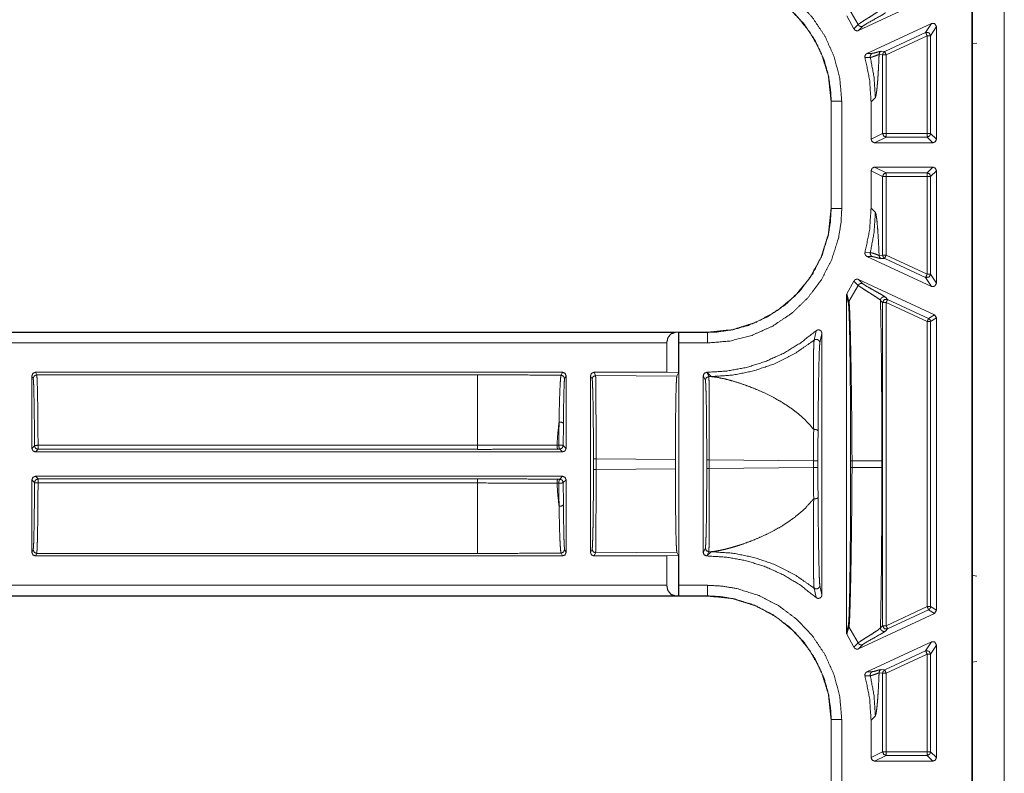
# Model space of a CAD drawing. Units: inches. Extents: x 28 to 80, y 34 to 154.
# Drawn here: x 70 to 73, y 121 to 123 of the extents above; entities that cross this region are included whole.
import ezdxf

# ---------------------------------------------------------------- set-up
doc = ezdxf.new("R2010")
doc.units = ezdxf.units.IN
doc.header["$MEASUREMENT"] = 0
doc.layers.add('1', color=7, linetype='Continuous')

msp = doc.modelspace()

# ---------------------------------------------------------------- linework, layer by layer
at = {"layer": '1', "color": 2, "linetype": 'Continuous', "lineweight": 18}
for p, q in [((72.9128, 118.1722), (72.9128, 126.5319)), ((72.9148, 126.5421), (72.9148, 118.1621)), ((73.0048, 126.5421), (73.0048, 118.1621)), ((72.9132, 123.104), (72.9132, 123.3501)), ((72.5926, 123.1419), (72.807, 123.2419)), ((72.5794, 123.1465), (72.5592, 123.183)), ((72.5912, 123.1586), (72.5653, 123.2041)), ((72.5912, 123.1586), (72.5794, 123.1465)), ((72.5926, 123.1419), (72.6044, 123.154)), ((72.7985, 123.1618), (72.6161, 123.0767)), ((72.7985, 123.1618), (72.7822, 123.1362)), ((72.7964, 123.1271), (72.8128, 123.1527)), ((72.8128, 122.8341), (72.8128, 123.1527)), ((72.7822, 123.1362), (72.6663, 123.0821)), ((72.6705, 123.0731), (72.7864, 123.1271)), ((72.7864, 123.1271), (72.7864, 122.8504)), ((72.7964, 122.8504), (72.7964, 123.1271)), ((72.9132, 123.104), (72.9268, 123.1063)), ((72.9148, 123.088), (72.9132, 123.104)), ((72.6107, 123.065), (72.6257, 123.0657)), ((72.6312, 123.0771), (72.6161, 123.0767)), ((72.6505, 123.0739), (72.6605, 123.0731)), ((72.6663, 123.0821), (72.6563, 123.083)), ((72.6605, 122.8504), (72.6605, 123.0731)), ((72.6705, 123.0731), (72.6705, 122.8504)), ((72.5145, 122.9415), (72.5145, 122.6376)), ((72.5145, 122.9415), (72.5149, 122.9415)), ((72.5149, 122.9415), (72.5149, 122.6376)), ((72.5449, 122.6376), (72.5449, 122.9415)), ((72.6399, 122.952), (72.6278, 122.9399)), ((72.6278, 122.9399), (72.6278, 122.8341)), ((72.6605, 122.8504), (72.6278, 122.8341)), ((72.7864, 122.8504), (72.6705, 122.8504)), ((72.8128, 122.8341), (72.7964, 122.8504)), ((72.6378, 122.8241), (72.6705, 122.8404)), ((72.6378, 122.8241), (72.8028, 122.8241)), ((72.6705, 122.8404), (72.7864, 122.8404)), ((72.7864, 122.8404), (72.8028, 122.8241)), ((72.6278, 122.7451), (72.6278, 122.6392)), ((72.6278, 122.7451), (72.6605, 122.7288)), ((72.8028, 122.7551), (72.6378, 122.7551)), ((72.6705, 122.7388), (72.6378, 122.7551)), ((72.7864, 122.7388), (72.6705, 122.7388)), ((72.8028, 122.7551), (72.7864, 122.7388)), ((72.7964, 122.7288), (72.8128, 122.7451)), ((72.8128, 122.4264), (72.8128, 122.7451)), ((72.6605, 122.5061), (72.6605, 122.7288)), ((72.6705, 122.7288), (72.6705, 122.5061)), ((72.6705, 122.7288), (72.7864, 122.7288)), ((72.7864, 122.7288), (72.7864, 122.452)), ((72.7964, 122.452), (72.7964, 122.7288)), ((72.5149, 122.6376), (72.5145, 122.6376)), ((72.6278, 122.6392), (72.6399, 122.6271)), ((72.6257, 122.5135), (72.6107, 122.5142)), ((72.9146, 122.5271), (72.9148, 122.5272)), ((72.9146, 122.5271), (72.9146, 122.4171)), ((72.9148, 122.5271), (72.9146, 122.5271)), ((72.7985, 122.4173), (72.6161, 122.5024)), ((72.6161, 122.5024), (72.6312, 122.502)), ((72.6605, 122.5061), (72.6505, 122.5052)), ((72.6563, 122.4962), (72.6663, 122.497)), ((72.6663, 122.497), (72.7822, 122.443)), ((72.7864, 122.452), (72.6705, 122.5061)), ((72.8128, 122.4264), (72.7964, 122.452)), ((72.5592, 122.3961), (72.5794, 122.4326)), ((72.5794, 122.4326), (72.5912, 122.4205)), ((72.5926, 122.4372), (72.807, 122.3373)), ((72.6044, 122.4252), (72.5926, 122.4372)), ((72.7822, 122.443), (72.7985, 122.4173)), ((72.5912, 122.4205), (72.5653, 122.375)), ((72.9146, 122.4171), (72.9146, 122.2871)), ((72.9146, 122.4171), (72.9148, 122.4169)), ((72.5578, 122.3909), (72.5578, 121.4382)), ((72.5578, 122.3909), (72.5637, 122.3696)), ((72.5653, 122.375), (72.5592, 122.3961)), ((72.6544, 122.3781), (72.6605, 122.3719)), ((72.6605, 121.4573), (72.6605, 122.3719)), ((72.6747, 122.3809), (72.6686, 122.3871)), ((72.6705, 122.3719), (72.7864, 122.3178)), ((72.6705, 122.3719), (72.6705, 121.4573)), ((72.7907, 122.3269), (72.6747, 122.3809)), ((72.7864, 122.3178), (72.7864, 121.5113)), ((72.807, 122.3373), (72.7907, 122.3269)), ((72.7964, 122.3178), (72.8128, 122.3282)), ((72.7964, 121.5113), (72.7964, 122.3178)), ((72.8128, 122.3282), (72.807, 122.3373)), ((72.8128, 121.5009), (72.8128, 122.3282)), ((72.1647, 122.2878), (66.8687, 122.2878)), ((72.0742, 122.2875), (66.8687, 122.2875)), ((72.0831, 122.2877), (72.0742, 122.2875)), ((72.0833, 122.2875), (72.0831, 122.2877)), ((72.0831, 122.2877), (72.0831, 122.1731)), ((72.1647, 122.2875), (72.0833, 122.2875)), ((72.1647, 122.2878), (72.1647, 122.2875)), ((72.4721, 122.2921), (72.4666, 122.2654)), ((72.9148, 122.2872), (72.9146, 122.2871)), ((72.9146, 122.2871), (72.9146, 122.1771)), ((66.8687, 122.2575), (72.0495, 122.2575)), ((72.0495, 122.2575), (72.0495, 122.1745)), ((72.0838, 121.5717), (72.0838, 122.2575)), ((72.0838, 122.2575), (72.1647, 122.2575)), ((72.4828, 122.2576), (72.4888, 122.2846)), ((72.4888, 121.5446), (72.4888, 122.2846)), ((71.7548, 122.1745), (70.2631, 122.1745)), ((70.2668, 122.1672), (70.2631, 122.1745)), ((71.7548, 122.1745), (71.7507, 122.1663)), ((72.0495, 122.1745), (71.8438, 122.1745)), ((71.8483, 122.1655), (71.8438, 122.1745)), ((72.0495, 122.1745), (72.0831, 122.1731)), ((72.1631, 122.1745), (72.1628, 122.1745)), ((72.1688, 122.1625), (72.1628, 122.1745)), ((72.1752, 122.1624), (72.1631, 122.1745)), ((72.9148, 122.1769), (72.9146, 122.1771)), ((72.9146, 122.1771), (72.9148, 122.1771)), ((70.2531, 122.1645), (70.2531, 121.9591)), ((70.2531, 122.1645), (70.2568, 122.1572)), ((70.2668, 122.1672), (71.514, 122.1672)), ((71.7607, 122.1563), (71.7648, 122.1645)), ((71.7648, 121.9591), (71.7648, 122.1645)), ((71.8338, 122.1645), (71.8338, 121.6646)), ((71.8338, 122.1645), (71.8383, 122.1555)), ((71.8483, 122.1655), (72.0782, 122.1633)), ((72.0782, 122.1633), (72.0831, 122.1731)), ((72.1528, 122.1645), (72.1528, 121.6646)), ((72.1528, 122.1645), (72.1588, 122.1525)), ((72.1688, 122.1625), (72.1752, 122.1624)), ((70.2605, 121.9664), (70.2531, 121.9591)), ((70.2631, 121.9491), (70.2705, 121.9565)), ((71.514, 121.968), (70.2705, 121.968)), ((70.2705, 121.9565), (71.514, 121.9565)), ((71.7443, 121.9686), (71.739, 121.9686)), ((71.7416, 121.957), (71.7468, 121.957)), ((71.7468, 121.957), (71.7548, 121.9491)), ((71.7648, 121.9591), (71.7568, 121.967)), ((71.7548, 121.9491), (70.2631, 121.9491)), ((71.8422, 121.93), (71.8422, 121.8991)), ((71.8496, 121.8991), (71.8496, 121.93)), ((72.0741, 121.9279), (71.8496, 121.93)), ((72.0741, 121.9012), (72.0741, 121.9279)), ((72.1627, 121.927), (72.1627, 121.9021)), ((72.1701, 121.9021), (72.1701, 121.927)), ((72.4648, 121.9243), (72.1701, 121.927)), ((72.4648, 121.9243), (72.4648, 121.9049)), ((72.4774, 121.9049), (72.4774, 121.9243)), ((72.5699, 121.924), (72.5699, 121.9052)), ((72.5739, 121.9052), (72.5739, 121.924)), ((72.6582, 121.924), (72.6582, 121.9052)), ((71.8496, 121.8991), (72.0741, 121.9012)), ((72.1701, 121.9021), (72.4648, 121.9049)), ((70.2531, 121.8701), (70.2531, 121.6646)), ((70.2531, 121.8701), (70.2605, 121.8627)), ((70.2631, 121.8801), (71.7548, 121.8801)), ((70.2705, 121.8727), (70.2631, 121.8801)), ((71.514, 121.8727), (70.2705, 121.8727)), ((71.7468, 121.8722), (71.7416, 121.8722)), ((71.7548, 121.8801), (71.7468, 121.8722)), ((71.7568, 121.8622), (71.7648, 121.8701)), ((71.7648, 121.6646), (71.7648, 121.8701)), ((70.2705, 121.8612), (71.514, 121.8612)), ((71.739, 121.8606), (71.7443, 121.8606)), ((70.2568, 121.6719), (70.2531, 121.6646)), ((71.7648, 121.6646), (71.7607, 121.6728)), ((71.8383, 121.6737), (71.8338, 121.6646)), ((72.1588, 121.6767), (72.1528, 121.6646)), ((70.2631, 121.6546), (70.2668, 121.6619)), ((71.7548, 121.6546), (70.2631, 121.6546)), ((71.514, 121.6619), (70.2668, 121.6619)), ((71.7507, 121.6628), (71.7548, 121.6546)), ((71.8438, 121.6546), (71.8483, 121.6637)), ((72.0495, 121.6546), (71.8438, 121.6546)), ((72.0782, 121.6658), (71.8483, 121.6637)), ((72.0831, 121.656), (72.0495, 121.6546)), ((72.0495, 121.6546), (72.0495, 121.5717)), ((72.0831, 121.656), (72.0782, 121.6658)), ((72.0831, 121.656), (72.0831, 121.5415)), ((72.1628, 121.6546), (72.1688, 121.6667)), ((72.1631, 121.6546), (72.1628, 121.6546)), ((72.1631, 121.6546), (72.1752, 121.6667)), ((72.1752, 121.6667), (72.1688, 121.6667)), ((72.9132, 121.6001), (72.9148, 121.6162)), ((72.9132, 121.354), (72.9132, 121.6001)), ((72.9132, 121.6001), (72.9268, 121.5979)), ((72.0495, 121.5717), (66.6379, 121.5717)), ((72.1647, 121.5717), (72.0838, 121.5717)), ((72.4666, 121.5637), (72.4721, 121.5371)), ((72.4888, 121.5446), (72.4828, 121.5715)), ((66.6379, 121.5417), (72.0742, 121.5417)), ((66.6379, 121.5413), (72.1647, 121.5413)), ((72.0742, 121.5417), (72.0831, 121.5415)), ((72.0831, 121.5415), (72.0833, 121.5417)), ((72.0833, 121.5417), (72.1647, 121.5417)), ((72.1647, 121.5417), (72.1647, 121.5413)), ((72.7864, 121.5113), (72.6705, 121.4573)), ((72.8128, 121.5009), (72.7964, 121.5113)), ((72.5926, 121.3919), (72.807, 121.4919)), ((72.6747, 121.4482), (72.7907, 121.5023)), ((72.7907, 121.5023), (72.807, 121.4919)), ((72.807, 121.4919), (72.8128, 121.5009)), ((72.5637, 121.4595), (72.5578, 121.4382)), ((72.5592, 121.433), (72.5653, 121.4541)), ((72.5912, 121.4086), (72.5653, 121.4541)), ((72.6605, 121.4573), (72.6544, 121.4511)), ((72.5794, 121.3965), (72.5592, 121.433)), ((72.6686, 121.442), (72.6747, 121.4482)), ((72.5912, 121.4086), (72.5794, 121.3965)), ((72.5926, 121.3919), (72.6044, 121.404)), ((72.7985, 121.4118), (72.6161, 121.3267)), ((72.7985, 121.4118), (72.7822, 121.3862)), ((72.7964, 121.3771), (72.8128, 121.4027)), ((72.8128, 121.0841), (72.8128, 121.4027)), ((72.7822, 121.3862), (72.6663, 121.3321)), ((72.6705, 121.3231), (72.7864, 121.3771)), ((72.7864, 121.3771), (72.7864, 121.1004)), ((72.7964, 121.1004), (72.7964, 121.3771)), ((72.9132, 121.354), (72.9268, 121.3563)), ((72.9148, 121.338), (72.9132, 121.354)), ((72.6107, 121.315), (72.6257, 121.3157)), ((72.6312, 121.3271), (72.6161, 121.3267)), ((72.6505, 121.3239), (72.6605, 121.3231)), ((72.6663, 121.3321), (72.6563, 121.333)), ((72.6605, 121.1004), (72.6605, 121.3231)), ((72.6705, 121.3231), (72.6705, 121.1004)), ((72.6399, 121.202), (72.6278, 121.1899)), ((72.5145, 121.1915), (72.5145, 120.8876)), ((72.5145, 121.1915), (72.5149, 121.1915)), ((72.5149, 121.1915), (72.5149, 120.8876)), ((72.5449, 120.8876), (72.5449, 121.1915)), ((72.6278, 121.1899), (72.6278, 121.0841)), ((72.6605, 121.1004), (72.6278, 121.0841)), ((72.6378, 121.0741), (72.6705, 121.0904)), ((72.7864, 121.1004), (72.6705, 121.1004)), ((72.6705, 121.0904), (72.7864, 121.0904)), ((72.7864, 121.0904), (72.8028, 121.0741)), ((72.8128, 121.0841), (72.7964, 121.1004)), ((72.8028, 121.0741), (72.6378, 121.0741))]:
    msp.add_line(p, q, dxfattribs=at)
for points, knots in [([(72.5449, 122.9415), (72.5394, 123.0055), (72.5234, 123.0676), (72.497, 123.1261), (72.4613, 123.1794), (72.4172, 123.2257), (72.3659, 123.2641), (72.3089, 123.2932), (72.2479, 123.3124), (72.2066, 123.3194), (72.1647, 123.3217)], [0, 0, 0.107555, 0.215101, 0.322685, 0.430253, 0.537608, 0.644961, 0.752191, 0.859433, 0.929718, 1, 1]), ([(72.1647, 123.2917), (72.2033, 123.2895), (72.2414, 123.2832), (72.2976, 123.2655), (72.35, 123.2386), (72.3972, 123.2033), (72.4379, 123.1606), (72.4708, 123.1115), (72.4951, 123.0576), (72.5074, 123.0135), (72.5138, 122.9682), (72.5149, 122.9415)], [0, 0, 0.070277, 0.140562, 0.247776, 0.354999, 0.462325, 0.569642, 0.677215, 0.784755, 0.868101, 0.951432, 1, 1]), ([(72.1647, 123.2913), (72.2357, 123.284), (72.3021, 123.2632), (72.3614, 123.2308), (72.4121, 123.1889), (72.454, 123.1382), (72.4864, 123.0789), (72.5072, 123.0126), (72.5145, 122.9415)], [0, 0, 0.130143, 0.256855, 0.380143, 0.500006, 0.619869, 0.743157, 0.869868, 1, 1]), ([(72.6544, 123.2011), (72.648, 123.1957), (72.6359, 123.1876), (72.6215, 123.1785), (72.6144, 123.1741), (72.6019, 123.1662), (72.5935, 123.1604), (72.5912, 123.1586)], [0, 0, 0.110172, 0.301226, 0.524015, 0.633597, 0.82778, 0.962422, 1, 1]), ([(72.6044, 123.154), (72.6088, 123.1572), (72.6171, 123.1622), (72.6585, 123.1855), (72.6651, 123.1895), (72.6686, 123.192)], [0, 0, 0.072029, 0.201736, 0.83874, 0.941606, 1, 1]), ([(72.5912, 123.1586), (72.5936, 123.1556), (72.5969, 123.1536), (72.6007, 123.1531), (72.6044, 123.154)], [0, 0, 0.250108, 0.500208, 0.750093, 1, 1]), ([(72.8128, 123.1528), (72.8081, 123.1612), (72.7985, 123.1618)], [0, 0, 0.499785, 1, 1]), ([(72.5794, 123.1465), (72.5814, 123.1438), (72.5842, 123.1419), (72.5874, 123.141), (72.5907, 123.1413), (72.5926, 123.1419)], [0, 0, 0.217654, 0.43586, 0.653555, 0.871466, 1, 1]), ([(72.7822, 123.1362), (72.7918, 123.1355), (72.7964, 123.1271)], [0, 0, 0.500133, 1, 1]), ([(72.6161, 123.0767), (72.6133, 123.0748), (72.6114, 123.0721), (72.6104, 123.0689), (72.6106, 123.0655), (72.6107, 123.065)], [0, 0, 0.239834, 0.480086, 0.719665, 0.95885, 1, 1]), ([(72.6278, 122.9399), (72.6235, 123.003), (72.6107, 123.065)], [0, 0, 0.500069, 1, 1]), ([(72.6312, 123.0772), (72.6283, 123.0752), (72.6264, 123.0724), (72.6254, 123.0691), (72.6257, 123.0657)], [0, 0, 0.249934, 0.499913, 0.7499, 1, 1]), ([(72.6257, 123.0657), (72.6267, 123.0658), (72.6327, 123.0674), (72.6431, 123.0712), (72.6505, 123.0739)], [0, 0, 0.037767, 0.276109, 0.697873, 1, 1]), ([(72.6399, 122.952), (72.6363, 123.0093), (72.6257, 123.0657)], [0, 0, 0.499911, 1, 1]), ([(72.6563, 123.083), (72.6512, 123.0821), (72.6436, 123.08), (72.6362, 123.078), (72.6312, 123.0772)], [0, 0, 0.199328, 0.506077, 0.80225, 1, 1]), ([(72.6505, 123.0739), (72.65, 123.0623), (72.6495, 123.0511), (72.6481, 123.0238), (72.6466, 123.0007), (72.645, 122.9817), (72.6425, 122.9607), (72.6399, 122.952)], [0, 0, 0.094954, 0.185989, 0.409278, 0.598447, 0.753426, 0.925926, 1, 1]), ([(72.6563, 123.083), (72.6539, 123.0814), (72.6521, 123.0793), (72.6509, 123.0767), (72.6505, 123.0739)], [0, 0, 0.250015, 0.499538, 0.749847, 1, 1]), ([(72.6663, 123.0821), (72.6621, 123.0784), (72.6605, 123.0731)], [0, 0, 0.50057, 1, 1]), ([(72.6663, 123.0821), (72.6675, 123.0794), (72.6705, 123.0731)], [0, 0, 0.300044, 1, 1]), ([(72.5449, 122.9415), (72.5191, 122.9415), (72.5149, 122.9415)], [0, 0, 0.860243, 1, 1]), ([(72.6705, 122.8404), (72.6634, 122.8433), (72.6605, 122.8504)], [0, 0, 0.499803, 1, 1]), ([(72.6278, 122.8341), (72.6308, 122.827), (72.6378, 122.8241)], [0, 0, 0.499607, 1, 1]), ([(72.8028, 122.8241), (72.8098, 122.827), (72.8128, 122.8341)], [0, 0, 0.500081, 1, 1]), ([(72.6705, 122.7388), (72.6634, 122.7358), (72.6605, 122.7288)], [0, 0, 0.499803, 1, 1]), ([(72.8128, 122.7451), (72.8098, 122.7522), (72.8028, 122.7551)], [0, 0, 0.499919, 1, 1]), ([(72.1647, 122.2575), (72.2286, 122.2629), (72.2908, 122.279), (72.3493, 122.3053), (72.4026, 122.341), (72.4489, 122.3852), (72.4873, 122.4365), (72.5164, 122.4934), (72.5356, 122.5544), (72.5425, 122.5958), (72.5449, 122.6376)], [0, 0, 0.107554, 0.215106, 0.322683, 0.430267, 0.537605, 0.644959, 0.752183, 0.859416, 0.929707, 1, 1]), ([(72.5145, 122.6376), (72.5072, 122.5666), (72.4864, 122.5003), (72.454, 122.4409), (72.4121, 122.3903), (72.3614, 122.3483), (72.3021, 122.3159), (72.2357, 122.2951), (72.1647, 122.2878)], [0, 0, 0.130152, 0.25686, 0.380146, 0.500006, 0.619866, 0.743151, 0.86986, 1, 1]), ([(72.5149, 122.6376), (72.5127, 122.5991), (72.5064, 122.561), (72.4887, 122.5048), (72.4618, 122.4523), (72.4265, 122.4051), (72.3838, 122.3645), (72.3347, 122.3315), (72.2808, 122.3073), (72.2367, 122.295), (72.1914, 122.2885), (72.1647, 122.2875)], [0, 0, 0.070299, 0.140573, 0.247781, 0.354991, 0.462325, 0.569632, 0.677199, 0.784759, 0.868092, 0.951421, 1, 1]), ([(72.5449, 122.6376), (72.5191, 122.6376), (72.5149, 122.6376)], [0, 0, 0.860243, 1, 1]), ([(72.6107, 122.5142), (72.6235, 122.5761), (72.6278, 122.6392)], [0, 0, 0.499931, 1, 1]), ([(72.6399, 122.6271), (72.6363, 122.5699), (72.6257, 122.5135)], [0, 0, 0.500024, 1, 1]), ([(72.6399, 122.6271), (72.6416, 122.6227), (72.6433, 122.6128), (72.645, 122.5974), (72.6466, 122.5785), (72.6481, 122.5554), (72.6495, 122.528), (72.6505, 122.5053)], [0, 0, 0.038897, 0.120796, 0.246879, 0.401711, 0.590827, 0.814166, 1, 1]), ([(72.6107, 122.5142), (72.6104, 122.5108), (72.6111, 122.5076), (72.6129, 122.5047), (72.6156, 122.5027), (72.6161, 122.5024)], [0, 0, 0.239437, 0.479481, 0.71918, 0.958818, 1, 1]), ([(72.6257, 122.5135), (72.6254, 122.5101), (72.6264, 122.5068), (72.6283, 122.504), (72.6312, 122.502)], [0, 0, 0.250809, 0.50056, 0.750302, 1, 1]), ([(72.6505, 122.5052), (72.6496, 122.5055), (72.6433, 122.5079), (72.6331, 122.5116), (72.6257, 122.5135)], [0, 0, 0.035653, 0.293082, 0.707194, 1, 1]), ([(72.6312, 122.502), (72.6362, 122.5011), (72.6436, 122.4992), (72.6512, 122.4971), (72.6563, 122.4962)], [0, 0, 0.19751, 0.493941, 0.800327, 1, 1]), ([(72.6505, 122.5052), (72.6509, 122.5024), (72.6521, 122.4999), (72.6539, 122.4977), (72.6563, 122.4962)], [0, 0, 0.250197, 0.499501, 0.749941, 1, 1]), ([(72.6605, 122.5061), (72.6621, 122.5007), (72.6663, 122.497)], [0, 0, 0.500373, 1, 1]), ([(72.7964, 122.452), (72.7918, 122.4436), (72.7822, 122.443)], [0, 0, 0.499867, 1, 1]), ([(72.5926, 122.4372), (72.5894, 122.4381), (72.586, 122.4379), (72.5829, 122.4366), (72.5805, 122.4343), (72.5794, 122.4326)], [0, 0, 0.218386, 0.436555, 0.654632, 0.872646, 1, 1]), ([(72.6044, 122.4252), (72.6007, 122.4261), (72.5969, 122.4255), (72.5936, 122.4236), (72.5912, 122.4205)], [0, 0, 0.249999, 0.499852, 0.750474, 1, 1]), ([(72.6686, 122.3871), (72.6644, 122.3901), (72.6564, 122.3949), (72.635, 122.4068), (72.6151, 122.4181), (72.6081, 122.4224), (72.6044, 122.4252)], [0, 0, 0.069432, 0.193593, 0.521741, 0.828413, 0.937847, 1, 1]), ([(72.7985, 122.4173), (72.8081, 122.418), (72.8128, 122.4264)], [0, 0, 0.500192, 1, 1]), ([(72.5912, 122.4205), (72.597, 122.4163), (72.6077, 122.4093), (72.6215, 122.4006), (72.6285, 122.3962), (72.6417, 122.3877), (72.6515, 122.3808), (72.6544, 122.3781)], [0, 0, 0.093495, 0.262362, 0.47588, 0.584079, 0.790747, 0.948431, 1, 1]), ([(72.5592, 122.3961), (72.558, 122.393), (72.5578, 122.3909)], [0, 0, 0.613359, 1, 1]), ([(72.5637, 122.3696), (72.5641, 122.3724), (72.5653, 122.375)], [0, 0, 0.500042, 1, 1]), ([(72.5637, 122.3696), (72.5642, 122.3666), (72.5651, 122.3536), (72.5659, 122.3326), (72.5667, 122.3044), (72.5674, 122.2702), (72.568, 122.2311), (72.5686, 122.1861), (72.5691, 122.1373), (72.5695, 122.0859), (72.5698, 122.006), (72.5699, 121.9239)], [0, 0, 0.006858, 0.035991, 0.083203, 0.146467, 0.223248, 0.310831, 0.411905, 0.521419, 0.636772, 0.815831, 1, 1]), ([(72.5739, 121.9239), (72.5735, 122.0073), (72.5726, 122.0882), (72.5719, 122.1402), (72.5712, 122.1896), (72.5704, 122.2351), (72.5695, 122.2746), (72.5687, 122.3092), (72.5677, 122.3376), (72.5668, 122.3589), (72.5658, 122.372), (72.5655, 122.3742), (72.5653, 122.375)], [0, 0, 0.184655, 0.364038, 0.479329, 0.588766, 0.689721, 0.777175, 0.853814, 0.916956, 0.964097, 0.993149, 0.998075, 1, 1]), ([(72.6686, 122.3871), (72.6662, 122.3879), (72.6637, 122.388), (72.6613, 122.3876), (72.659, 122.3865), (72.6571, 122.3849), (72.6556, 122.3829), (72.6547, 122.3806), (72.6544, 122.3781)], [0, 0, 0.12484, 0.24969, 0.3746, 0.500079, 0.62467, 0.750048, 0.874662, 1, 1]), ([(72.6544, 122.3781), (72.6548, 122.3611), (72.6551, 122.3437), (72.6555, 122.3259), (72.656, 122.2931), (72.6565, 122.2592), (72.6569, 122.2242), (72.6573, 122.188), (72.6576, 122.1507), (72.6578, 122.1123), (72.658, 122.0751), (72.6581, 122.0358), (72.6581, 122.0006), (72.6582, 121.9239)], [0, 0, 0.037394, 0.075677, 0.114875, 0.187104, 0.261825, 0.338981, 0.41863, 0.500714, 0.585291, 0.66723, 0.753784, 0.831279, 1, 1]), ([(72.6747, 122.3809), (72.6651, 122.3803), (72.6605, 122.3719)], [0, 0, 0.499964, 1, 1]), ([(72.6747, 122.3809), (72.6735, 122.3782), (72.6705, 122.3719)], [0, 0, 0.300044, 1, 1]), ([(72.7907, 122.3269), (72.7949, 122.3232), (72.7964, 122.3178)], [0, 0, 0.499846, 1, 1]), ([(72.0495, 122.2575), (72.0528, 122.2723), (72.0618, 122.2833), (72.0742, 122.2875)], [0, 0, 0.357782, 0.691968, 1, 1]), ([(72.0833, 122.2875), (72.0835, 122.2833), (72.0837, 122.2723), (72.0838, 122.2575)], [0, 0, 0.139969, 0.505359, 1, 1]), ([(72.1631, 122.1745), (72.2193, 122.1779), (72.2747, 122.1881), (72.3285, 122.2049), (72.3798, 122.228), (72.4279, 122.2573), (72.4721, 122.2921)], [0, 0, 0.166721, 0.333409, 0.50009, 0.666734, 0.833375, 1, 1]), ([(72.1647, 122.2575), (72.1647, 122.2833), (72.1647, 122.2875)], [0, 0, 0.860243, 1, 1]), ([(72.4888, 122.2846), (72.4882, 122.2879), (72.4866, 122.2909), (72.484, 122.2931), (72.4809, 122.2944), (72.4776, 122.2945), (72.4744, 122.2936), (72.4721, 122.2921)], [0, 0, 0.147674, 0.295186, 0.442042, 0.588681, 0.735024, 0.881227, 1, 1]), ([(72.4666, 122.2654), (72.4122, 122.2276), (72.3529, 122.1979), (72.2954, 122.1784), (72.2358, 122.1664), (72.1752, 122.1624)], [0, 0, 0.210487, 0.420956, 0.613992, 0.807011, 1, 1]), ([(72.4666, 122.2654), (72.4659, 122.2565), (72.4653, 122.2388), (72.4648, 122.2073), (72.4645, 122.1677), (72.4645, 122.1053), (72.4651, 122.0347), (72.4653, 122.0178), (72.4654, 122.0126)], [0, 0, 0.035214, 0.10543, 0.229949, 0.38674, 0.633531, 0.912512, 0.979505, 1, 1]), ([(72.4666, 122.2654), (72.469, 122.2669), (72.4717, 122.2676), (72.4745, 122.2675), (72.4772, 122.2666), (72.4795, 122.2651), (72.4813, 122.263), (72.4824, 122.2604), (72.4828, 122.2576)], [0, 0, 0.125028, 0.25011, 0.375301, 0.500478, 0.62559, 0.750278, 0.875333, 1, 1]), ([(72.4777, 122.0088), (72.4781, 122.058), (72.4787, 122.1047), (72.4795, 122.1615), (72.4803, 122.2), (72.4812, 122.2315), (72.482, 122.2486), (72.4828, 122.2576)], [0, 0, 0.197509, 0.385085, 0.613316, 0.768117, 0.894642, 0.963596, 1, 1]), ([(70.2631, 122.1745), (70.2561, 122.1716), (70.2531, 122.1645)], [0, 0, 0.499803, 1, 1]), ([(71.7648, 122.1645), (71.7618, 122.1716), (71.7548, 122.1745)], [0, 0, 0.499919, 1, 1]), ([(71.8438, 122.1745), (71.8367, 122.1716), (71.8338, 122.1645)], [0, 0, 0.500081, 1, 1]), ([(72.1628, 122.1745), (72.1557, 122.1716), (72.1528, 122.1645)], [0, 0, 0.499803, 1, 1]), ([(70.2568, 122.1572), (70.2597, 122.1643), (70.2668, 122.1672)], [0, 0, 0.499607, 1, 1]), ([(70.2568, 122.1572), (70.2575, 122.1513), (70.2583, 122.1369), (70.2589, 122.1144), (70.2595, 122.0849), (70.26, 122.0495), (70.2603, 122.0095), (70.2605, 121.9664)], [0, 0, 0.031297, 0.107111, 0.224627, 0.379229, 0.564992, 0.77462, 1, 1]), ([(70.2705, 121.968), (70.2704, 122.0074), (70.2701, 122.0446), (70.2697, 122.0785), (70.2692, 122.108), (70.2687, 122.1322), (70.2681, 122.1505), (70.2674, 122.1623), (70.2668, 122.1672)], [0, 0, 0.197903, 0.384575, 0.554467, 0.702422, 0.824132, 0.915949, 0.975148, 1, 1]), ([(71.514, 122.1672), (71.514, 122.146), (71.514, 122.0917), (71.514, 122.0547), (71.514, 121.968)], [0, 0, 0.106769, 0.378921, 0.564754, 1, 1]), ([(71.514, 122.1672), (71.5935, 122.1671), (71.6725, 122.1668), (71.7507, 122.1663)], [0, 0, 0.335669, 0.669579, 1, 1]), ([(71.7507, 122.1663), (71.7503, 122.1652), (71.7492, 122.1578), (71.7482, 122.1435), (71.7472, 122.1239), (71.7463, 122.0982), (71.7455, 122.0685), (71.7449, 122.0337)], [0, 0, 0.009028, 0.065346, 0.173056, 0.320737, 0.514233, 0.73846, 1, 1]), ([(71.7507, 122.1663), (71.7577, 122.1634), (71.7607, 122.1563)], [0, 0, 0.500197, 1, 1]), ([(71.7572, 122.0294), (71.7575, 122.0617), (71.758, 122.0911), (71.7585, 122.1151), (71.7591, 122.1345), (71.7597, 122.1479), (71.7604, 122.1553), (71.7607, 122.1563)], [0, 0, 0.254736, 0.486124, 0.675006, 0.827439, 0.932888, 0.991228, 1, 1]), ([(71.8383, 122.1555), (71.8412, 122.1625), (71.8483, 122.1655)], [0, 0, 0.499885, 1, 1]), ([(71.8383, 122.1555), (71.8391, 122.1498), (71.8398, 122.136), (71.8405, 122.1147), (71.8411, 122.0866), (71.8416, 122.0528), (71.8419, 122.0144), (71.8422, 121.973), (71.8422, 121.93)], [0, 0, 0.025523, 0.086634, 0.18119, 0.305804, 0.455865, 0.625836, 0.809484, 1, 1]), ([(71.8496, 121.93), (71.8496, 121.9749), (71.8496, 122.0182), (71.8494, 122.0582), (71.8493, 122.0935), (71.8491, 122.1229), (71.8488, 122.1451), (71.8486, 122.1595), (71.8483, 122.1655)], [0, 0, 0.190632, 0.374352, 0.544412, 0.694508, 0.819111, 0.913686, 0.974752, 1, 1]), ([(72.0741, 121.9279), (72.0742, 121.9728), (72.0744, 122.0161), (72.0748, 122.0561), (72.0753, 122.0914), (72.0759, 122.1208), (72.0766, 122.143), (72.0774, 122.1574), (72.0782, 122.1633)], [0, 0, 0.19065, 0.37428, 0.544313, 0.694337, 0.81894, 0.913483, 0.974558, 1, 1]), ([(72.1588, 122.1525), (72.1596, 122.1468), (72.1603, 122.133), (72.161, 122.1117), (72.1616, 122.0836), (72.1621, 122.0498), (72.1624, 122.0114), (72.1627, 121.97), (72.1627, 121.927)], [0, 0, 0.025462, 0.086575, 0.181188, 0.305802, 0.455806, 0.625777, 0.809426, 1, 1]), ([(72.1701, 121.927), (72.1701, 121.9719), (72.1701, 122.0152), (72.1699, 122.0552), (72.1698, 122.0905), (72.1696, 122.1199), (72.1693, 122.1422), (72.1691, 122.1565), (72.1688, 122.1625)], [0, 0, 0.190677, 0.374387, 0.544383, 0.694471, 0.819122, 0.913692, 0.9747, 1, 1]), ([(72.4653, 122.0126), (72.4637, 122.0147), (72.4501, 122.0307), (72.434, 122.0466), (72.4167, 122.0613), (72.3979, 122.0752), (72.3767, 122.089), (72.3524, 122.1028), (72.3222, 122.1179), (72.294, 122.13), (72.2661, 122.1404), (72.2372, 122.1496), (72.2145, 122.1556), (72.1918, 122.1603), (72.1752, 122.1624)], [0, 0, 0.007897, 0.071098, 0.138761, 0.207037, 0.277024, 0.352848, 0.436568, 0.537953, 0.629896, 0.719077, 0.809862, 0.880323, 0.949828, 1, 1]), ([(71.7449, 122.0337), (71.7413, 122.0019), (71.739, 121.9686)], [0, 0, 0.489251, 1, 1]), ([(71.7449, 122.0337), (71.7445, 122.0019), (71.7443, 121.9686)], [0, 0, 0.488615, 1, 1]), ([(71.7449, 122.0337), (71.7533, 122.0328), (71.7572, 122.0294)], [0, 0, 0.62064, 1, 1]), ([(71.7568, 121.967), (71.757, 121.9989), (71.7572, 122.0294)], [0, 0, 0.511478, 1, 1]), ([(72.4654, 122.0125), (72.465, 121.9692), (72.4648, 121.9243)], [0, 0, 0.490716, 1, 1]), ([(72.4654, 122.0125), (72.4676, 122.0126), (72.4698, 122.0125), (72.4719, 122.0123), (72.4738, 122.0118), (72.4754, 122.0112), (72.4767, 122.0105), (72.4774, 122.0097), (72.4777, 122.0088)], [0, 0, 0.162003, 0.324481, 0.48059, 0.62355, 0.748968, 0.85241, 0.933969, 1, 1]), ([(72.4774, 121.9243), (72.4775, 121.9673), (72.4777, 122.0088)], [0, 0, 0.509393, 1, 1]), ([(70.2605, 121.9664), (70.2635, 121.9675), (70.2705, 121.968)], [0, 0, 0.311139, 1, 1]), ([(71.739, 121.9686), (71.641, 121.9682), (71.5778, 121.968), (71.514, 121.968)], [0, 0, 0.435659, 0.716325, 1, 1]), ([(71.514, 121.9564), (71.6278, 121.9566), (71.7416, 121.957)], [0, 0, 0.499999, 1, 1]), ([(71.739, 121.9686), (71.7396, 121.9605), (71.7416, 121.957)], [0, 0, 0.663515, 1, 1]), ([(71.7443, 121.9686), (71.7449, 121.9606), (71.7468, 121.957)], [0, 0, 0.663862, 1, 1]), ([(71.7443, 121.9686), (71.7529, 121.9683), (71.7568, 121.967)], [0, 0, 0.673478, 1, 1]), ([(72.5699, 121.9239), (72.5702, 121.9239), (72.5722, 121.9239), (72.5739, 121.9239)], [0, 0, 0.074627, 0.587065, 1, 1]), ([(72.6582, 121.9239), (72.645, 121.9239), (72.6307, 121.9239), (72.5739, 121.9239)], [0, 0, 0.156074, 0.326357, 1, 1]), ([(71.8422, 121.8991), (71.8422, 121.8561), (71.8419, 121.8147), (71.8416, 121.7764), (71.8411, 121.7426), (71.8405, 121.7145), (71.8398, 121.6931), (71.8391, 121.6794), (71.8383, 121.6737)], [0, 0, 0.190574, 0.374222, 0.544193, 0.694196, 0.818809, 0.913423, 0.974534, 1, 1]), ([(71.8483, 121.6637), (71.8486, 121.6696), (71.8488, 121.684), (71.8491, 121.7063), (71.8493, 121.7356), (71.8494, 121.771), (71.8496, 121.811), (71.8496, 121.8542), (71.8496, 121.8991)], [0, 0, 0.025302, 0.086309, 0.180879, 0.30553, 0.455618, 0.625613, 0.809323, 1, 1]), ([(72.0782, 121.6658), (72.0774, 121.6718), (72.0766, 121.6861), (72.0759, 121.7084), (72.0753, 121.7377), (72.0748, 121.7731), (72.0744, 121.8131), (72.0742, 121.8563), (72.0741, 121.9012)], [0, 0, 0.025442, 0.086517, 0.18106, 0.305663, 0.455743, 0.62572, 0.809405, 1, 1]), ([(72.1627, 121.9021), (72.1627, 121.8591), (72.1624, 121.8177), (72.1621, 121.7794), (72.1616, 121.7456), (72.161, 121.7175), (72.1603, 121.6961), (72.1596, 121.6824), (72.1588, 121.6767)], [0, 0, 0.190574, 0.374165, 0.544136, 0.694198, 0.818812, 0.913425, 0.974538, 1, 1]), ([(72.1688, 121.6667), (72.1691, 121.6726), (72.1693, 121.687), (72.1696, 121.7093), (72.1698, 121.7386), (72.1699, 121.7739), (72.1701, 121.814), (72.1701, 121.8572), (72.1701, 121.9021)], [0, 0, 0.0253, 0.086363, 0.180933, 0.305529, 0.455617, 0.625668, 0.809378, 1, 1]), ([(72.4648, 121.9049), (72.465, 121.8599), (72.4654, 121.8166)], [0, 0, 0.509284, 1, 1]), ([(72.4777, 121.8203), (72.4775, 121.8618), (72.4774, 121.9049)], [0, 0, 0.490688, 1, 1]), ([(72.5699, 121.9052), (72.5699, 121.8493), (72.5697, 121.794), (72.5693, 121.7232), (72.5688, 121.6566), (72.5681, 121.6035), (72.5674, 121.5563), (72.5665, 121.5169), (72.5655, 121.4861), (72.5646, 121.4682), (72.5637, 121.4595)], [0, 0, 0.125487, 0.249368, 0.408187, 0.557807, 0.676731, 0.782632, 0.871247, 0.940306, 0.980578, 1, 1]), ([(72.5653, 121.4541), (72.5663, 121.4628), (72.5673, 121.4809), (72.5684, 121.512), (72.5695, 121.5519), (72.5705, 121.5996), (72.5714, 121.6532), (72.5723, 121.7207), (72.5732, 121.7923), (72.5734, 121.817), (72.5737, 121.8609), (72.5739, 121.9052)], [0, 0, 0.019348, 0.059578, 0.128475, 0.216981, 0.322707, 0.441499, 0.591022, 0.749891, 0.804433, 0.901799, 1, 1]), ([(72.5699, 121.9052), (72.5702, 121.9052), (72.5722, 121.9052), (72.5739, 121.9052)], [0, 0, 0.074627, 0.587065, 1, 1]), ([(72.6582, 121.9052), (72.645, 121.9052), (72.6307, 121.9052), (72.5739, 121.9052)], [0, 0, 0.156074, 0.326357, 1, 1]), ([(72.6582, 121.9052), (72.6581, 121.8394), (72.658, 121.7801), (72.6579, 121.7477), (72.6578, 121.7169), (72.6575, 121.6709), (72.6571, 121.6266), (72.6567, 121.5839), (72.6561, 121.5427), (72.6555, 121.5032), (72.6544, 121.4511)], [0, 0, 0.144901, 0.275524, 0.346714, 0.414721, 0.515873, 0.6135, 0.707573, 0.798124, 0.885151, 1, 1]), ([(71.7416, 121.8722), (71.6297, 121.8726), (71.514, 121.8727)], [0, 0, 0.491532, 1, 1]), ([(71.7416, 121.8722), (71.7396, 121.8686), (71.739, 121.8606)], [0, 0, 0.336485, 1, 1]), ([(71.7468, 121.8722), (71.7449, 121.8686), (71.7443, 121.8606)], [0, 0, 0.336498, 1, 1]), ([(70.2605, 121.8627), (70.2603, 121.8197), (70.26, 121.7797), (70.2595, 121.7442), (70.2589, 121.7147), (70.2583, 121.6923), (70.2575, 121.6778), (70.2568, 121.6719)], [0, 0, 0.22538, 0.435008, 0.620771, 0.775373, 0.892889, 0.968703, 1, 1]), ([(70.2705, 121.8612), (70.2635, 121.8616), (70.2605, 121.8627)], [0, 0, 0.689181, 1, 1]), ([(70.2668, 121.6619), (70.2674, 121.6668), (70.2681, 121.6786), (70.2687, 121.6969), (70.2692, 121.7212), (70.2697, 121.7507), (70.2701, 121.7845), (70.2704, 121.8217), (70.2705, 121.8612)], [0, 0, 0.024917, 0.084051, 0.175867, 0.297578, 0.445598, 0.615424, 0.802097, 1, 1]), ([(71.514, 121.8612), (71.514, 121.8163), (71.514, 121.7374), (71.514, 121.7066), (71.514, 121.6681), (71.514, 121.6619)], [0, 0, 0.225497, 0.621079, 0.775745, 0.968962, 1, 1]), ([(71.514, 121.8612), (71.534, 121.8612), (71.6139, 121.8611), (71.6767, 121.8609), (71.739, 121.8606)], [0, 0, 0.088896, 0.444018, 0.72318, 1, 1]), ([(71.739, 121.8606), (71.7413, 121.8273), (71.7449, 121.7954)], [0, 0, 0.510551, 1, 1]), ([(71.7568, 121.8622), (71.7529, 121.8609), (71.7443, 121.8606)], [0, 0, 0.326534, 1, 1]), ([(71.7443, 121.8606), (71.7445, 121.8272), (71.7449, 121.7954)], [0, 0, 0.511482, 1, 1]), ([(71.7572, 121.7998), (71.757, 121.8303), (71.7568, 121.8622)], [0, 0, 0.48873, 1, 1]), ([(72.1752, 121.6667), (72.1856, 121.6679), (72.1987, 121.6701), (72.2145, 121.6735), (72.229, 121.6773), (72.2462, 121.6823), (72.2661, 121.6888), (72.294, 121.6992), (72.3222, 121.7113), (72.3516, 121.7258), (72.3767, 121.7401), (72.4107, 121.7632), (72.4397, 121.7878), (72.4637, 121.8145), (72.4653, 121.8166)], [0, 0, 0.031347, 0.071176, 0.11971, 0.164494, 0.218122, 0.280982, 0.370173, 0.462125, 0.560677, 0.647256, 0.770384, 0.884354, 0.992134, 1, 1]), ([(72.4654, 121.8166), (72.4646, 121.7455), (72.4645, 121.6816), (72.4647, 121.6372), (72.4651, 121.6008), (72.4656, 121.5809), (72.4662, 121.5678), (72.4665, 121.5643), (72.4666, 121.5637)], [0, 0, 0.281094, 0.533546, 0.709125, 0.853203, 0.931952, 0.983953, 0.997651, 1, 1]), ([(72.4654, 121.8166), (72.4676, 121.8165), (72.4698, 121.8166), (72.4719, 121.8169), (72.4738, 121.8173), (72.4754, 121.8179), (72.4767, 121.8186), (72.4774, 121.8195), (72.4777, 121.8203)], [0, 0, 0.161993, 0.324461, 0.480601, 0.62405, 0.749049, 0.852919, 0.934857, 1, 1]), ([(72.4828, 121.5715), (72.4821, 121.5791), (72.4813, 121.5945), (72.4809, 121.6079), (72.48, 121.6433), (72.4792, 121.6876), (72.4784, 121.7496), (72.478, 121.7842), (72.4777, 121.8203)], [0, 0, 0.030646, 0.092656, 0.146674, 0.288852, 0.466587, 0.716035, 0.854723, 1, 1]), ([(71.7572, 121.7998), (71.7533, 121.7963), (71.7449, 121.7954)], [0, 0, 0.37936, 1, 1]), ([(71.7449, 121.7954), (71.7451, 121.785), (71.7458, 121.7517), (71.7466, 121.7218), (71.7475, 121.6979), (71.7486, 121.6794), (71.7496, 121.6678), (71.7507, 121.6628)], [0, 0, 0.078234, 0.329521, 0.554381, 0.734194, 0.873705, 0.961298, 1, 1]), ([(71.7607, 121.6728), (71.76, 121.6774), (71.7593, 121.6887), (71.7587, 121.7058), (71.7582, 121.7293), (71.7577, 121.757), (71.7573, 121.7898), (71.7572, 121.7998)], [0, 0, 0.036456, 0.125769, 0.260614, 0.445231, 0.663029, 0.921806, 1, 1]), ([(70.2668, 121.6619), (70.2597, 121.6648), (70.2568, 121.6719)], [0, 0, 0.500393, 1, 1]), ([(71.7607, 121.6728), (71.7577, 121.6657), (71.7507, 121.6628)], [0, 0, 0.500197, 1, 1]), ([(71.8383, 121.6737), (71.8412, 121.6666), (71.8483, 121.6637)], [0, 0, 0.500278, 1, 1]), ([(70.2531, 121.6647), (70.2561, 121.6576), (70.2631, 121.6547)], [0, 0, 0.500752, 1, 1]), ([(71.7507, 121.6628), (71.6725, 121.6623), (71.5935, 121.662), (71.514, 121.6619)], [0, 0, 0.330421, 0.664331, 1, 1]), ([(71.7548, 121.6547), (71.7618, 121.6576), (71.7648, 121.6647)], [0, 0, 0.499526, 1, 1]), ([(71.8338, 121.6647), (71.8367, 121.6576), (71.8438, 121.6547)], [0, 0, 0.500474, 1, 1]), ([(72.1528, 121.6647), (72.1557, 121.6576), (72.1628, 121.6547)], [0, 0, 0.500752, 1, 1]), ([(72.4721, 121.5371), (72.4279, 121.5719), (72.3798, 121.6011), (72.3285, 121.6243), (72.2747, 121.6411), (72.2193, 121.6512), (72.1631, 121.6547)], [0, 0, 0.166624, 0.333263, 0.499907, 0.666586, 0.83328, 1, 1]), ([(72.4666, 121.5637), (72.4122, 121.6015), (72.3529, 121.6312), (72.2954, 121.6508), (72.2358, 121.6627), (72.1752, 121.6667)], [0, 0, 0.210489, 0.420962, 0.613987, 0.807008, 1, 1]), ([(72.0742, 121.5417), (72.0618, 121.5459), (72.0528, 121.5568), (72.0495, 121.5717)], [0, 0, 0.308105, 0.642134, 1, 1]), ([(72.0838, 121.5717), (72.0837, 121.5568), (72.0835, 121.5459), (72.0833, 121.5417)], [0, 0, 0.494856, 0.85997, 1, 1]), ([(72.5449, 121.1915), (72.5394, 121.2555), (72.5234, 121.3176), (72.497, 121.3761), (72.4613, 121.4294), (72.4172, 121.4757), (72.3659, 121.5141), (72.3089, 121.5432), (72.2479, 121.5624), (72.2066, 121.5694), (72.1647, 121.5717)], [0, 0, 0.107555, 0.215101, 0.322685, 0.430253, 0.537608, 0.644961, 0.752191, 0.859433, 0.929718, 1, 1]), ([(72.1647, 121.5717), (72.1647, 121.5459), (72.1647, 121.5417)], [0, 0, 0.860182, 1, 1]), ([(72.4666, 121.5637), (72.469, 121.5623), (72.4717, 121.5616), (72.4745, 121.5617), (72.4772, 121.5625), (72.4795, 121.5641), (72.4813, 121.5662), (72.4824, 121.5687), (72.4828, 121.5715)], [0, 0, 0.124753, 0.249857, 0.37507, 0.500268, 0.625081, 0.750234, 0.875311, 1, 1]), ([(72.1647, 121.5417), (72.2033, 121.5395), (72.2414, 121.5332), (72.2976, 121.5155), (72.35, 121.4886), (72.3972, 121.4533), (72.4379, 121.4106), (72.4708, 121.3615), (72.4951, 121.3076), (72.5074, 121.2635), (72.5138, 121.2182), (72.5149, 121.1915)], [0, 0, 0.070277, 0.140562, 0.247776, 0.354999, 0.462325, 0.569642, 0.677215, 0.784755, 0.868101, 0.951432, 1, 1]), ([(72.1647, 121.5413), (72.2357, 121.534), (72.3021, 121.5132), (72.3614, 121.4808), (72.4121, 121.4389), (72.454, 121.3882), (72.4864, 121.3289), (72.5072, 121.2626), (72.5145, 121.1915)], [0, 0, 0.130143, 0.256855, 0.380143, 0.500006, 0.619869, 0.743157, 0.869868, 1, 1]), ([(72.4721, 121.5371), (72.475, 121.5353), (72.4783, 121.5346), (72.4816, 121.535), (72.4846, 121.5364), (72.4869, 121.5388), (72.4884, 121.5418), (72.4888, 121.5446)], [0, 0, 0.146705, 0.293676, 0.440016, 0.5863, 0.732716, 0.879408, 1, 1]), ([(72.7964, 121.5113), (72.7949, 121.506), (72.7907, 121.5023)], [0, 0, 0.500154, 1, 1]), ([(72.5637, 121.4595), (72.5641, 121.4567), (72.5653, 121.4541)], [0, 0, 0.500042, 1, 1]), ([(72.6544, 121.4511), (72.648, 121.4457), (72.6359, 121.4376), (72.6215, 121.4285), (72.6144, 121.4241), (72.6019, 121.4162), (72.5935, 121.4104), (72.5912, 121.4086)], [0, 0, 0.110172, 0.301226, 0.524015, 0.633597, 0.82778, 0.962422, 1, 1]), ([(72.6544, 121.4511), (72.6547, 121.4486), (72.6556, 121.4463), (72.6571, 121.4442), (72.659, 121.4426), (72.6613, 121.4416), (72.6637, 121.4411), (72.6662, 121.4412), (72.6686, 121.442)], [0, 0, 0.125357, 0.249991, 0.375388, 0.499998, 0.625218, 0.750271, 0.875141, 1, 1]), ([(72.6605, 121.4573), (72.6651, 121.4489), (72.6747, 121.4482)], [0, 0, 0.500036, 1, 1]), ([(72.5578, 121.4382), (72.5583, 121.4349), (72.5592, 121.433)], [0, 0, 0.61241, 1, 1]), ([(72.6044, 121.404), (72.6088, 121.4072), (72.6171, 121.4122), (72.6585, 121.4355), (72.6651, 121.4395), (72.6686, 121.442)], [0, 0, 0.072029, 0.201736, 0.83874, 0.941606, 1, 1]), ([(72.5794, 121.3965), (72.5814, 121.3938), (72.5842, 121.3919), (72.5874, 121.391), (72.5907, 121.3913), (72.5926, 121.3919)], [0, 0, 0.217654, 0.43586, 0.653555, 0.871466, 1, 1]), ([(72.5912, 121.4086), (72.5936, 121.4056), (72.5969, 121.4036), (72.6007, 121.4031), (72.6044, 121.404)], [0, 0, 0.250108, 0.500208, 0.750093, 1, 1]), ([(72.8128, 121.4028), (72.8081, 121.4112), (72.7985, 121.4118)], [0, 0, 0.499785, 1, 1]), ([(72.7822, 121.3862), (72.7918, 121.3855), (72.7964, 121.3771)], [0, 0, 0.500133, 1, 1]), ([(72.6161, 121.3267), (72.6133, 121.3248), (72.6114, 121.3221), (72.6104, 121.3189), (72.6106, 121.3155), (72.6107, 121.315)], [0, 0, 0.239834, 0.480086, 0.719665, 0.95885, 1, 1]), ([(72.6278, 121.1899), (72.6235, 121.253), (72.6107, 121.315)], [0, 0, 0.500069, 1, 1]), ([(72.6312, 121.3272), (72.6283, 121.3252), (72.6264, 121.3224), (72.6254, 121.3191), (72.6257, 121.3157)], [0, 0, 0.249934, 0.499913, 0.7499, 1, 1]), ([(72.6257, 121.3157), (72.6267, 121.3158), (72.6327, 121.3174), (72.6431, 121.3212), (72.6505, 121.3239)], [0, 0, 0.037767, 0.276109, 0.697873, 1, 1]), ([(72.6399, 121.202), (72.6363, 121.2593), (72.6257, 121.3157)], [0, 0, 0.499911, 1, 1]), ([(72.6563, 121.333), (72.6512, 121.3321), (72.6436, 121.33), (72.6362, 121.328), (72.6312, 121.3272)], [0, 0, 0.199328, 0.506077, 0.80225, 1, 1]), ([(72.6505, 121.3239), (72.65, 121.3123), (72.6495, 121.3011), (72.6481, 121.2738), (72.6466, 121.2507), (72.645, 121.2317), (72.6425, 121.2107), (72.6399, 121.202)], [0, 0, 0.094954, 0.185989, 0.409278, 0.598447, 0.753426, 0.925926, 1, 1]), ([(72.6563, 121.333), (72.6539, 121.3314), (72.6521, 121.3293), (72.6509, 121.3267), (72.6505, 121.3239)], [0, 0, 0.250015, 0.499538, 0.749847, 1, 1]), ([(72.6663, 121.3321), (72.6621, 121.3284), (72.6605, 121.3231)], [0, 0, 0.50057, 1, 1]), ([(72.6663, 121.3321), (72.6675, 121.3294), (72.6705, 121.3231)], [0, 0, 0.300044, 1, 1]), ([(72.5449, 121.1915), (72.53, 121.1915), (72.5149, 121.1915)], [0, 0, 0.495009, 1, 1]), ([(72.6605, 121.1004), (72.6634, 121.0933), (72.6705, 121.0904)], [0, 0, 0.500197, 1, 1]), ([(72.6278, 121.0841), (72.6308, 121.077), (72.6378, 121.0741)], [0, 0, 0.499607, 1, 1]), ([(72.8028, 121.0741), (72.8098, 121.077), (72.8128, 121.0841)], [0, 0, 0.500081, 1, 1])]:
    msp.add_open_spline(points, degree=1, knots=knots, dxfattribs=at)
for points in [[(72.7822, 123.1362), (72.7864, 123.1271)], [(72.7864, 123.1271), (72.7964, 123.1271)], [(72.6605, 123.0731), (72.6705, 123.0731)], [(72.6705, 122.8504), (72.6605, 122.8504)], [(72.6705, 122.8404), (72.6705, 122.8504)], [(72.7964, 122.8504), (72.7864, 122.8504)], [(72.7864, 122.8404), (72.7935, 122.8433), (72.7964, 122.8504)], [(72.7864, 122.8404), (72.7864, 122.8504)], [(72.6378, 122.7551), (72.6308, 122.7522), (72.6278, 122.7451)], [(72.6705, 122.7388), (72.6705, 122.7288)], [(72.7864, 122.7388), (72.7935, 122.7358), (72.7964, 122.7288)], [(72.7864, 122.7388), (72.7864, 122.7288)], [(72.6605, 122.7288), (72.6705, 122.7288)], [(72.7864, 122.7288), (72.7964, 122.7288)], [(72.6705, 122.5061), (72.6605, 122.5061)], [(72.6705, 122.5061), (72.6663, 122.497)], [(72.7864, 122.452), (72.7822, 122.443)], [(72.7964, 122.452), (72.7864, 122.452)], [(72.6605, 122.3719), (72.6705, 122.3719)], [(72.7907, 122.3269), (72.7864, 122.3178)], [(72.7864, 122.3178), (72.7964, 122.3178)], [(72.1588, 122.1525), (72.1617, 122.1595), (72.1688, 122.1625)], [(70.2531, 121.9591), (70.2561, 121.952), (70.2631, 121.9491)], [(70.2605, 121.9664), (70.2634, 121.9594), (70.2705, 121.9564)], [(70.2705, 121.968), (70.2705, 121.9564)], [(71.514, 121.968), (71.514, 121.9564)], [(71.7568, 121.967), (71.7539, 121.9599), (71.7468, 121.957)], [(71.7548, 121.9491), (71.7618, 121.952), (71.7648, 121.9591)], [(71.8422, 121.93), (71.8496, 121.93)], [(72.1627, 121.927), (72.1701, 121.927)], [(72.4648, 121.9243), (72.4774, 121.9243)], [(71.8422, 121.8991), (71.8496, 121.8991)], [(72.1627, 121.9021), (72.1701, 121.9021)], [(72.4648, 121.9049), (72.4774, 121.9049)], [(70.2631, 121.8801), (70.2561, 121.8772), (70.2531, 121.8701)], [(70.2705, 121.8727), (70.2634, 121.8698), (70.2605, 121.8627)], [(70.2705, 121.8727), (70.2705, 121.8612)], [(71.514, 121.8727), (71.514, 121.8612)], [(71.7468, 121.8722), (71.7539, 121.8692), (71.7568, 121.8622)], [(71.7648, 121.8701), (71.7618, 121.8772), (71.7548, 121.8801)], [(72.1588, 121.6767), (72.1617, 121.6696), (72.1688, 121.6667)], [(72.7964, 121.5113), (72.7864, 121.5113)], [(72.7864, 121.5113), (72.7907, 121.5023)], [(72.6705, 121.4573), (72.6605, 121.4573)], [(72.6705, 121.4573), (72.6747, 121.4482)], [(72.7822, 121.3862), (72.7864, 121.3771)], [(72.7864, 121.3771), (72.7964, 121.3771)], [(72.6605, 121.3231), (72.6705, 121.3231)], [(72.6705, 121.1004), (72.6605, 121.1004)], [(72.6705, 121.1004), (72.6705, 121.0904)], [(72.7964, 121.1004), (72.7864, 121.1004)], [(72.7864, 121.1004), (72.7864, 121.0904)], [(72.7964, 121.1004), (72.7935, 121.0933), (72.7864, 121.0904)]]:
    msp.add_open_spline(points, degree=1, dxfattribs=at)

doc.saveas('drawing.dxf')
